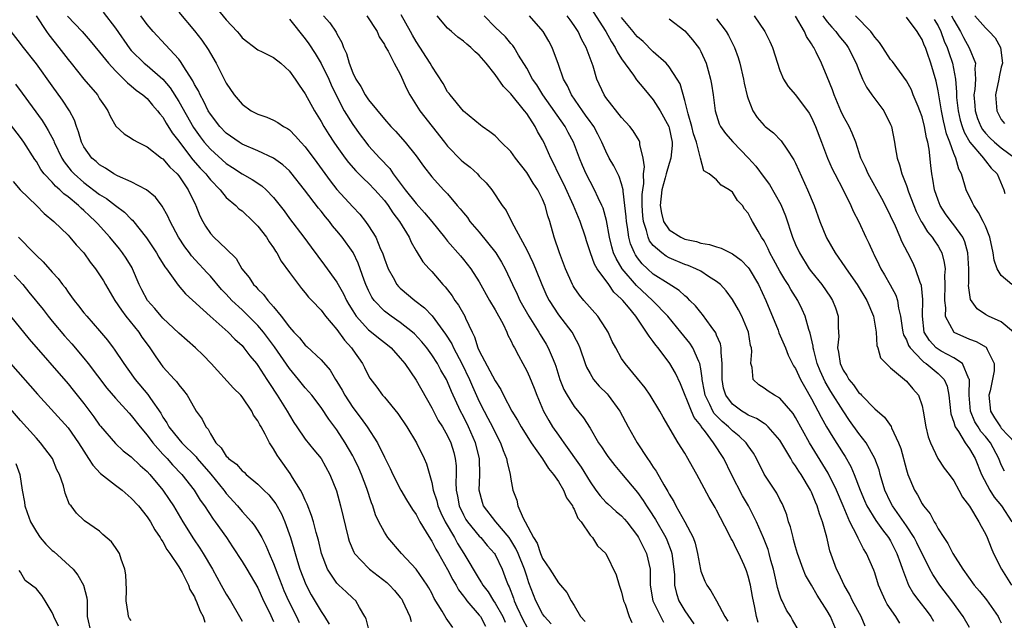
# Model space of a CAD drawing. Units: inches. Extents: x 2634000 to 2635680, y 1491000 to 1494000.
# Drawn here: x 2634139 to 2634263, y 1491087 to 1491163 of the extents above; entities that cross this region are included whole.
import ezdxf

# ---------------------------------------------------------------- set-up
doc = ezdxf.new("R2010")
doc.units = ezdxf.units.IN
doc.header["$MEASUREMENT"] = 0
doc.layers.add('LD26341491_2ft', color=220, linetype='Continuous')

msp = doc.modelspace()

# ---------------------------------------------------------------- linework, layer by layer
at = {"layer": 'LD26341491_2ft'}
for points, elevation in [([(2634149.45, 1491163.45), (2634151, 1491161.42), (2634152.82, 1491158.82), (2634153, 1491158.62), (2634154.63, 1491157), (2634155, 1491156.7), (2634156.97, 1491154.97), (2634157.9, 1491153.9), (2634159, 1491152.18), (2634160.87, 1491148.87), (2634161.7, 1491147.7), (2634162.22, 1491147), (2634163, 1491146.11), (2634165, 1491144.31), (2634165.81, 1491143.81), (2634167, 1491143.03), (2634168.3, 1491142.3), (2634169.5, 1491141.5), (2634170.05, 1491141), (2634171, 1491140), (2634172.31, 1491138.31), (2634173, 1491137.36), (2634174.82, 1491135), (2634175.73, 1491133.73), (2634176.58, 1491132.58), (2634177.45, 1491131.45), (2634179, 1491129.32), (2634179.84, 1491127.84), (2634180.22, 1491127), (2634180.5, 1491126.5), (2634181, 1491125.67), (2634181.43, 1491125), (2634183, 1491123.28), (2634183.36, 1491123), (2634184.26, 1491122.26), (2634185.39, 1491121.39), (2634185.85, 1491121), (2634187, 1491119.71), (2634187.57, 1491119), (2634189, 1491116.93), (2634191, 1491113.41), (2634191.2, 1491113), (2634191.82, 1491111.82), (2634192.35, 1491111), (2634193, 1491109.89), (2634193.42, 1491109), (2634193.77, 1491107.77), (2634193.97, 1491107), (2634194.06, 1491106.06), (2634194.07, 1491105), (2634194.03, 1491103.97), (2634194.08, 1491103), (2634194.25, 1491102.25), (2634194.46, 1491101), (2634195, 1491099.86), (2634195.3, 1491099.3), (2634195.5, 1491099), (2634197, 1491097.19), (2634197.19, 1491097), (2634198.01, 1491096.01), (2634198.91, 1491095), (2634199, 1491094.85), (2634199.89, 1491093), (2634200.39, 1491091.61), (2634200.64, 1491091), (2634200.77, 1491090.77), (2634201.33, 1491089.33), (2634201.43, 1491089), (2634201.76, 1491088.24), (2634202.56, 1491086.56), (2634203, 1491085.69)], 8400), ([(2634159, 1491163.44), (2634161, 1491161.08), (2634161.91, 1491159.91), (2634162.72, 1491158.72), (2634163, 1491158.23), (2634163.73, 1491157), (2634165, 1491154.48), (2634166.02, 1491153), (2634167, 1491151.81), (2634168.17, 1491151), (2634169, 1491150.57), (2634170.16, 1491150.16), (2634171, 1491149.8), (2634171.51, 1491149.51), (2634172.25, 1491149), (2634172.74, 1491148.74), (2634173, 1491148.56), (2634173.78, 1491147.78), (2634174.45, 1491147), (2634175, 1491146.41), (2634176.45, 1491144.45), (2634178.13, 1491142.13), (2634179, 1491141.03), (2634181, 1491138.83), (2634181.9, 1491137.9), (2634182.6, 1491137), (2634183, 1491136.44), (2634183.9, 1491135), (2634184.53, 1491133.47), (2634184.75, 1491133), (2634185, 1491132.24), (2634185.47, 1491131), (2634186.1, 1491129.9), (2634186.58, 1491129), (2634186.77, 1491128.77), (2634187, 1491128.54), (2634188.85, 1491127), (2634190.07, 1491126.07), (2634191.04, 1491125.04), (2634192.75, 1491122.75), (2634193.52, 1491121.52), (2634193.74, 1491121), (2634194.78, 1491119), (2634195.77, 1491117), (2634196.13, 1491116.13), (2634197, 1491114.21), (2634197.61, 1491113), (2634198.1, 1491112.1), (2634198.67, 1491111), (2634199, 1491110.28), (2634199.69, 1491109), (2634200.02, 1491108.02), (2634200.46, 1491107), (2634200.52, 1491106.52), (2634200.92, 1491105), (2634201, 1491104.37), (2634201.23, 1491103), (2634201.73, 1491101.73), (2634201.87, 1491101), (2634202.53, 1491099.47), (2634202.81, 1491099), (2634203.86, 1491097), (2634204.31, 1491096.31), (2634204.72, 1491095), (2634205, 1491094.36), (2634205.91, 1491093), (2634207, 1491091.26), (2634207.25, 1491091), (2634208.05, 1491090.05), (2634208.63, 1491089), (2634209, 1491088.41), (2634209.8, 1491087), (2634210.37, 1491086.37)], 8404), ([(2634163.88, 1491163.88), (2634165, 1491162.49), (2634166.38, 1491161), (2634166.67, 1491160.67), (2634167, 1491160.23), (2634169, 1491158.71), (2634169.55, 1491158.45), (2634171, 1491157.73), (2634171.89, 1491157), (2634173, 1491156.01), (2634173.71, 1491155), (2634174.21, 1491154.21), (2634175, 1491153.14), (2634176.15, 1491151), (2634177, 1491149.63), (2634177.35, 1491149), (2634177.99, 1491147.99), (2634178.63, 1491147), (2634179, 1491146.46), (2634180.04, 1491145), (2634180.45, 1491144.45), (2634181.38, 1491143.38), (2634181.79, 1491143), (2634182.39, 1491142.39), (2634183, 1491141.85), (2634183.8, 1491141), (2634185, 1491139.65), (2634185.49, 1491139), (2634186.08, 1491138.08), (2634186.93, 1491137), (2634188.12, 1491135), (2634188.38, 1491134.38), (2634189, 1491133.27), (2634189.86, 1491131.86), (2634190.65, 1491131), (2634191, 1491130.64), (2634192.41, 1491129), (2634192.7, 1491128.7), (2634193.56, 1491127.56), (2634193.92, 1491127), (2634194.38, 1491126.38), (2634195.16, 1491125), (2634195.26, 1491124.74), (2634196.08, 1491123), (2634196.41, 1491122.41), (2634196.83, 1491121), (2634197, 1491120.61), (2634199, 1491116.81), (2634199.71, 1491115.71), (2634200.06, 1491115), (2634201.12, 1491113), (2634201.85, 1491111.85), (2634202.3, 1491111), (2634203, 1491109.87), (2634203.57, 1491109), (2634205, 1491106.97), (2634205.74, 1491105.74), (2634206.38, 1491105), (2634207, 1491104.1), (2634207.67, 1491103), (2634208.04, 1491102.04), (2634208.8, 1491101), (2634208.83, 1491100.83), (2634209, 1491100.61), (2634209.46, 1491099.46), (2634209.88, 1491099), (2634211, 1491097.32), (2634211.31, 1491097), (2634211.94, 1491095.94), (2634213, 1491094.97), (2634214.3, 1491092.3), (2634214.68, 1491091), (2634215, 1491090.08), (2634215.24, 1491089), (2634215.44, 1491088.56), (2634215.97, 1491087), (2634216.27, 1491086.27)], 8406), ([(2634211, 1491164.09), (2634213, 1491161), (2634213.7, 1491159.7), (2634214.19, 1491159), (2634214.43, 1491158.43), (2634215, 1491157.57), (2634216.51, 1491155.49), (2634216.9, 1491154.9), (2634217.79, 1491153.79), (2634219, 1491152.39), (2634219.87, 1491151), (2634220.95, 1491149), (2634221, 1491148.83), (2634221.4, 1491147), (2634221.4, 1491146.6), (2634221.24, 1491145), (2634221, 1491144.3), (2634220.61, 1491143), (2634220.51, 1491142.51), (2634220.09, 1491141), (2634219.88, 1491139), (2634220.02, 1491138.02), (2634220.3, 1491137), (2634221, 1491135.94), (2634222.48, 1491135), (2634223, 1491134.76), (2634224.45, 1491134.45), (2634225, 1491134.26), (2634226.09, 1491134.09), (2634227, 1491133.76), (2634227.6, 1491133.6), (2634229, 1491132.91), (2634230.11, 1491132.11), (2634231, 1491131.18), (2634231.13, 1491131), (2634232.29, 1491129), (2634233.22, 1491127), (2634234.77, 1491123.23), (2634234.89, 1491122.89), (2634235.72, 1491121), (2634236.06, 1491120.06), (2634236.74, 1491118.74), (2634237, 1491118.37), (2634237.61, 1491117), (2634238.1, 1491116.1), (2634239, 1491114.55), (2634240.22, 1491112.22), (2634240.92, 1491111), (2634241.7, 1491109.7), (2634243, 1491107.62), (2634243.25, 1491107.25), (2634243.99, 1491105.99), (2634244.42, 1491105), (2634245.17, 1491103), (2634245.7, 1491101.7), (2634246.01, 1491101), (2634247.16, 1491099.16), (2634247.98, 1491097.98), (2634248.76, 1491097), (2634249, 1491096.59), (2634249.81, 1491095), (2634250.26, 1491093.74), (2634250.5, 1491093), (2634251, 1491091.67), (2634251.28, 1491091), (2634251.9, 1491089.9), (2634252.58, 1491089), (2634253.63, 1491087.63), (2634254.09, 1491087), (2634254.43, 1491086.43)], 8424), ([(2634140.96, 1491163), (2634142.29, 1491161), (2634142.59, 1491160.59), (2634143.86, 1491159), (2634145, 1491157.47), (2634145.38, 1491157), (2634147, 1491154.99), (2634148.71, 1491153), (2634149, 1491152.51), (2634149.6, 1491151.6), (2634150.03, 1491151), (2634150.32, 1491150.32), (2634151.06, 1491149.06), (2634152.09, 1491148.09), (2634153, 1491147.54), (2634153.3, 1491147.3), (2634153.84, 1491147), (2634155, 1491146.44), (2634156.84, 1491145), (2634157, 1491144.89), (2634157.86, 1491143.86), (2634158.8, 1491143), (2634159, 1491142.76), (2634160.21, 1491141), (2634161.11, 1491139.11), (2634161.17, 1491139), (2634161.68, 1491137.68), (2634162.04, 1491137), (2634162.39, 1491136.39), (2634163, 1491135.45), (2634163.44, 1491135), (2634165, 1491133.54), (2634166.28, 1491132.28), (2634166.99, 1491131), (2634167.9, 1491129.9), (2634168.47, 1491129), (2634168.74, 1491128.74), (2634169, 1491128.43), (2634169.73, 1491127.73), (2634170.27, 1491127), (2634171, 1491126.19), (2634171.96, 1491125), (2634173, 1491123.61), (2634173.54, 1491123), (2634174.27, 1491122.27), (2634175, 1491121.33), (2634175.18, 1491121.18), (2634177, 1491119.49), (2634178.16, 1491118.16), (2634178.83, 1491117), (2634179, 1491116.74), (2634179.66, 1491115.66), (2634179.99, 1491115), (2634181, 1491113.47), (2634182.06, 1491112.06), (2634182.81, 1491111), (2634184.12, 1491109), (2634185, 1491107.19), (2634185.75, 1491105.75), (2634186.08, 1491105), (2634187.1, 1491103), (2634187.79, 1491101.79), (2634188.54, 1491100.54), (2634189, 1491099.92), (2634189.49, 1491099), (2634190.3, 1491097.7), (2634190.82, 1491096.82), (2634191, 1491096.56), (2634191.52, 1491095.52), (2634191.84, 1491095), (2634193, 1491092.97), (2634193.66, 1491091.66), (2634194.06, 1491091), (2634194.38, 1491090.38), (2634195, 1491089.59), (2634195.24, 1491089.24), (2634195.44, 1491089), (2634197, 1491087.19), (2634197.14, 1491087), (2634197.79, 1491085.79)], 8396), ([(2634144.95, 1491162.95), (2634146.79, 1491161), (2634147.82, 1491159.82), (2634149, 1491158.41), (2634150.1, 1491157), (2634151, 1491156.02), (2634152.06, 1491155), (2634152.51, 1491154.51), (2634153, 1491154.15), (2634153.61, 1491153.61), (2634154.46, 1491153), (2634155, 1491152.52), (2634155.68, 1491151.68), (2634156.32, 1491151), (2634156.6, 1491150.6), (2634157, 1491150.17), (2634157.42, 1491149.42), (2634158.19, 1491148.19), (2634159, 1491147.15), (2634159.09, 1491147), (2634160.8, 1491144.8), (2634161.73, 1491143.73), (2634162.43, 1491143), (2634162.66, 1491142.66), (2634163, 1491142.25), (2634164.22, 1491141), (2634165, 1491140.02), (2634166.2, 1491139), (2634166.6, 1491138.6), (2634167, 1491138.31), (2634168.42, 1491137), (2634169, 1491136.4), (2634170.09, 1491135), (2634170.43, 1491134.43), (2634171, 1491133.63), (2634171.24, 1491133.24), (2634171.41, 1491133), (2634171.97, 1491131.97), (2634173, 1491130.54), (2634174.15, 1491129), (2634174.51, 1491128.51), (2634175, 1491127.95), (2634175.42, 1491127.42), (2634175.84, 1491127), (2634177, 1491125.78), (2634177.57, 1491125), (2634179, 1491123.32), (2634179.95, 1491121.95), (2634180.83, 1491121), (2634181, 1491120.74), (2634182.24, 1491119), (2634182.5, 1491118.5), (2634183, 1491117.44), (2634183.16, 1491117.16), (2634184.03, 1491116.03), (2634184.77, 1491115), (2634185, 1491114.75), (2634186.7, 1491112.7), (2634187.82, 1491111), (2634189.05, 1491109), (2634190.03, 1491107), (2634190.32, 1491106.32), (2634191, 1491103.96), (2634191.19, 1491103), (2634191.64, 1491101.64), (2634191.78, 1491101), (2634192.15, 1491100.15), (2634192.68, 1491099), (2634193.85, 1491097), (2634194.26, 1491096.26), (2634195.05, 1491095), (2634197, 1491091.72), (2634197.29, 1491091.29), (2634197.43, 1491091), (2634198.12, 1491090.12), (2634198.8, 1491089), (2634199, 1491088.72), (2634199.96, 1491087), (2634200.28, 1491086.28)], 8398), ([(2634206.08, 1491086.08), (2634205.25, 1491087), (2634205, 1491087.35), (2634204.15, 1491089), (2634203.28, 1491091.27), (2634203, 1491092.1), (2634202.72, 1491093), (2634201.92, 1491095), (2634201.63, 1491095.63), (2634201, 1491096.68), (2634200.78, 1491097), (2634199.09, 1491099), (2634197.54, 1491101), (2634197.42, 1491101.42), (2634197, 1491103), (2634197.07, 1491104.93), (2634197.01, 1491107), (2634196.53, 1491109), (2634195.65, 1491111), (2634195, 1491112.3), (2634194.63, 1491113), (2634193.49, 1491115.49), (2634193, 1491116.7), (2634192.85, 1491117), (2634192.16, 1491118.16), (2634191.71, 1491119), (2634191, 1491120.12), (2634190.35, 1491121), (2634189.74, 1491121.74), (2634188.79, 1491122.79), (2634188.55, 1491123), (2634187, 1491124.22), (2634185.85, 1491125), (2634185, 1491125.64), (2634183.69, 1491127), (2634183.41, 1491127.41), (2634183, 1491128.24), (2634182.65, 1491129), (2634182.44, 1491129.56), (2634181.69, 1491131.69), (2634181.04, 1491133.04), (2634179.66, 1491135), (2634179, 1491135.82), (2634178.45, 1491136.45), (2634178.05, 1491137), (2634177.56, 1491137.56), (2634177, 1491138.29), (2634176.67, 1491138.67), (2634174.92, 1491141), (2634173.19, 1491143.19), (2634173, 1491143.39), (2634172.16, 1491144.16), (2634170.99, 1491144.99), (2634169, 1491145.92), (2634167, 1491146.77), (2634166.64, 1491147), (2634165, 1491148.14), (2634164.18, 1491149), (2634163, 1491150.55), (2634162.73, 1491151), (2634162.18, 1491152.18), (2634161.69, 1491153), (2634161.49, 1491153.49), (2634161, 1491154.32), (2634160.78, 1491154.78), (2634159.93, 1491156.07), (2634159.23, 1491157.23), (2634159, 1491157.51), (2634157.33, 1491159.33), (2634155.76, 1491161), (2634155, 1491161.9), (2634154.2, 1491163)], 8402), ([(2634173, 1491162.57), (2634175, 1491160.09), (2634175.46, 1491159.46), (2634176.24, 1491158.24), (2634177, 1491156.97), (2634177.96, 1491155), (2634178.27, 1491154.27), (2634179, 1491152.79), (2634179.93, 1491151), (2634181, 1491149.26), (2634181.94, 1491147.94), (2634182.65, 1491147), (2634183, 1491146.57), (2634184.41, 1491145), (2634185.67, 1491143.67), (2634186.11, 1491143), (2634187.62, 1491141), (2634189, 1491139.24), (2634190.08, 1491138.08), (2634190.99, 1491137), (2634192.62, 1491135), (2634193, 1491134.51), (2634194.63, 1491132.63), (2634195, 1491132.19), (2634195.93, 1491131), (2634197, 1491129.33), (2634198.31, 1491127), (2634199, 1491125.81), (2634200, 1491124), (2634200.48, 1491123), (2634200.62, 1491122.62), (2634201, 1491121.91), (2634201.27, 1491121.27), (2634201.45, 1491121), (2634201.98, 1491120.02), (2634202.51, 1491119), (2634203, 1491118.1), (2634203.34, 1491117.34), (2634203.92, 1491115.92), (2634204.27, 1491115), (2634205.13, 1491113), (2634205.79, 1491111.79), (2634206.27, 1491111), (2634207, 1491109.95), (2634207.41, 1491109.41), (2634207.68, 1491109), (2634209.9, 1491105.9), (2634211, 1491104.06), (2634211.75, 1491103), (2634212.28, 1491102.28), (2634213, 1491101.49), (2634213.25, 1491101.25), (2634214.31, 1491100.31), (2634215, 1491099.74), (2634215.35, 1491099.35), (2634215.64, 1491099), (2634217, 1491097.22), (2634217.14, 1491097), (2634217.75, 1491095.75), (2634218.14, 1491095), (2634218.59, 1491093), (2634218.59, 1491091.41), (2634218.62, 1491091), (2634218.94, 1491089), (2634220.29, 1491086.29)], 8408), ([(2634177.3, 1491163), (2634178.11, 1491162.11), (2634178.91, 1491160.91), (2634179, 1491160.72), (2634179.63, 1491159.63), (2634179.85, 1491159), (2634180.22, 1491158.22), (2634180.54, 1491157), (2634181, 1491155.79), (2634181.39, 1491155), (2634182.04, 1491154.04), (2634182.59, 1491153), (2634183, 1491152.38), (2634185, 1491149.93), (2634185.82, 1491149), (2634186.41, 1491148.41), (2634187.64, 1491147), (2634189, 1491145.27), (2634189.96, 1491143.96), (2634191, 1491142.62), (2634192.47, 1491141), (2634193, 1491140.46), (2634194.22, 1491139), (2634194.6, 1491138.6), (2634195, 1491138.08), (2634195.49, 1491137.49), (2634195.82, 1491137), (2634197, 1491135.62), (2634199.08, 1491133), (2634199.82, 1491131.82), (2634200.28, 1491131), (2634201.2, 1491129), (2634201.78, 1491127.78), (2634202.13, 1491127), (2634203.28, 1491125), (2634204.54, 1491123), (2634204.7, 1491122.7), (2634205.46, 1491121.46), (2634205.72, 1491121), (2634206.2, 1491119.8), (2634206.55, 1491119), (2634206.67, 1491118.67), (2634207.19, 1491117), (2634207.71, 1491115.71), (2634208.1, 1491115), (2634209, 1491113.58), (2634210.16, 1491112.16), (2634211, 1491110.82), (2634212.08, 1491109), (2634212.46, 1491108.46), (2634213, 1491107.64), (2634213.27, 1491107.27), (2634214.13, 1491106.13), (2634215, 1491105.11), (2634217, 1491102.69), (2634217.71, 1491101.71), (2634218.14, 1491101), (2634218.49, 1491100.49), (2634219.27, 1491099.27), (2634220.58, 1491097), (2634220.72, 1491096.72), (2634221.27, 1491095.27), (2634221.34, 1491095), (2634221.67, 1491092.33), (2634221.7, 1491091), (2634221.93, 1491089.93), (2634222.23, 1491089), (2634223, 1491087.72), (2634224.11, 1491086.11)], 8410), ([(2634182.78, 1491163), (2634184.07, 1491161), (2634184.34, 1491160.34), (2634185, 1491159.36), (2634185.12, 1491159.12), (2634185.46, 1491158.54), (2634186.23, 1491157), (2634187, 1491155.61), (2634187.79, 1491153.79), (2634188.2, 1491153), (2634189.49, 1491151), (2634192.6, 1491147), (2634193, 1491146.52), (2634194.73, 1491144.73), (2634195, 1491144.48), (2634195.84, 1491143.84), (2634196.76, 1491143), (2634197, 1491142.73), (2634197.87, 1491141.87), (2634198.6, 1491141), (2634199.91, 1491139), (2634200.38, 1491138.38), (2634201.1, 1491136.9), (2634203, 1491133.38), (2634203.79, 1491131.79), (2634204.12, 1491131), (2634204.91, 1491129), (2634205.55, 1491127.55), (2634205.82, 1491127), (2634207, 1491125.17), (2634208.69, 1491123), (2634208.81, 1491122.81), (2634209, 1491122.42), (2634209.51, 1491121.51), (2634209.73, 1491121), (2634210.4, 1491119), (2634210.56, 1491118.56), (2634211, 1491117.75), (2634211.46, 1491117), (2634212.17, 1491116.17), (2634213.17, 1491115.17), (2634213.31, 1491115), (2634214.79, 1491113), (2634215.83, 1491111), (2634216.95, 1491109), (2634218.27, 1491107), (2634218.58, 1491106.58), (2634219, 1491105.91), (2634219.38, 1491105.38), (2634220.32, 1491103.68), (2634220.84, 1491102.84), (2634221, 1491102.51), (2634221.58, 1491101.58), (2634221.85, 1491101), (2634223.01, 1491099), (2634224.04, 1491097), (2634224.28, 1491096.28), (2634224.59, 1491095), (2634224.95, 1491092.95), (2634225, 1491092.76), (2634225.5, 1491091.5), (2634225.77, 1491091), (2634226.27, 1491090.27), (2634227.01, 1491089.01), (2634228.06, 1491087), (2634228.41, 1491086.41)], 8412), ([(2634232.27, 1491086.27), (2634232.06, 1491087), (2634231.85, 1491088.15), (2634231.55, 1491089.55), (2634231.28, 1491091), (2634231, 1491092.14), (2634230.79, 1491092.79), (2634230.48, 1491093.52), (2634229.82, 1491095), (2634229.53, 1491095.53), (2634229, 1491096.65), (2634228.86, 1491096.86), (2634228.61, 1491097.39), (2634227.48, 1491099.48), (2634227, 1491100.48), (2634226.82, 1491100.82), (2634226.05, 1491102.05), (2634224.51, 1491105), (2634223.96, 1491105.96), (2634223.39, 1491107), (2634223, 1491107.67), (2634222.15, 1491109), (2634220.24, 1491112.24), (2634219.83, 1491113), (2634218.61, 1491115), (2634217.96, 1491115.96), (2634217, 1491117.14), (2634215.45, 1491119), (2634215, 1491119.67), (2634214.25, 1491121), (2634213.82, 1491121.82), (2634213.29, 1491123), (2634213, 1491123.46), (2634211.97, 1491125), (2634210.21, 1491127), (2634209.66, 1491127.66), (2634209, 1491128.63), (2634208.86, 1491128.86), (2634208.79, 1491129), (2634207.92, 1491131), (2634207.16, 1491133), (2634206.49, 1491135), (2634205.93, 1491137), (2634205.68, 1491137.68), (2634205.35, 1491139), (2634205, 1491139.81), (2634204.39, 1491141), (2634203.82, 1491141.82), (2634203, 1491143.18), (2634201.57, 1491145), (2634201, 1491145.82), (2634199.75, 1491147), (2634199, 1491147.8), (2634198.34, 1491148.34), (2634197.35, 1491149), (2634197.15, 1491149.15), (2634195, 1491150.93), (2634193.31, 1491153), (2634193.18, 1491153.18), (2634193, 1491153.4), (2634192.44, 1491154.44), (2634191, 1491156.61), (2634190.79, 1491157), (2634189, 1491159.76), (2634188.54, 1491160.54), (2634188.31, 1491161), (2634187.12, 1491163.12)], 8414), ([(2634237.55, 1491085), (2634236.61, 1491086.61), (2634236.4, 1491087), (2634235.83, 1491087.83), (2634235.29, 1491089), (2634235.19, 1491089.19), (2634235, 1491089.71), (2634234.69, 1491090.69), (2634234.53, 1491091.47), (2634234.18, 1491093), (2634233.88, 1491094.12), (2634233.66, 1491095), (2634233.51, 1491095.51), (2634232.95, 1491096.95), (2634232.04, 1491099), (2634231.05, 1491101), (2634230.3, 1491102.3), (2634228.91, 1491105), (2634227.91, 1491107), (2634226.63, 1491109), (2634225.62, 1491110.38), (2634225.07, 1491111.07), (2634225, 1491111.18), (2634224.18, 1491112.18), (2634223.82, 1491113), (2634222.44, 1491116.44), (2634221.8, 1491117.8), (2634221.11, 1491119), (2634219.6, 1491121), (2634219.32, 1491121.32), (2634219, 1491121.81), (2634218.46, 1491122.46), (2634218.16, 1491123), (2634216.78, 1491125), (2634215.86, 1491126.14), (2634215.15, 1491127), (2634215, 1491127.16), (2634214.03, 1491128.03), (2634213.36, 1491129), (2634211.9, 1491131), (2634211.57, 1491131.57), (2634211.05, 1491133), (2634210.55, 1491134.55), (2634210.42, 1491135), (2634209.76, 1491137), (2634208.92, 1491139), (2634207.69, 1491141.69), (2634207.02, 1491143), (2634206.37, 1491144.37), (2634206.03, 1491145), (2634205.15, 1491147), (2634205, 1491147.3), (2634204.38, 1491148.38), (2634204.07, 1491149), (2634203, 1491150.64), (2634202.73, 1491151), (2634201, 1491153.14), (2634200.05, 1491154.05), (2634199, 1491155.59), (2634197.89, 1491157), (2634197, 1491158.02), (2634196.46, 1491158.46), (2634195.95, 1491159), (2634195.42, 1491159.42), (2634195, 1491159.81), (2634194.29, 1491160.29), (2634193.47, 1491161), (2634193, 1491161.45), (2634191.67, 1491163)], 8416), ([(2634242.23, 1491085), (2634241.42, 1491087), (2634241, 1491087.75), (2634239.73, 1491089.73), (2634238.99, 1491090.99), (2634238.26, 1491092.26), (2634237.95, 1491093), (2634237.25, 1491095), (2634237, 1491095.82), (2634236.75, 1491096.75), (2634236.67, 1491097), (2634236.35, 1491098.35), (2634236.11, 1491099), (2634235.87, 1491099.87), (2634235.42, 1491101), (2634235.29, 1491101.29), (2634235, 1491101.83), (2634234.62, 1491102.62), (2634233.02, 1491105.02), (2634232.06, 1491107), (2634231.66, 1491107.66), (2634231, 1491108.6), (2634230.74, 1491109), (2634229.84, 1491109.84), (2634229, 1491110.51), (2634228.52, 1491111), (2634227.7, 1491111.7), (2634226.71, 1491112.71), (2634226.54, 1491113), (2634226.16, 1491113.84), (2634225.56, 1491115), (2634225.48, 1491115.48), (2634225.18, 1491117), (2634225.18, 1491117.18), (2634225, 1491118.34), (2634224.87, 1491119), (2634224.74, 1491119.26), (2634223.99, 1491121), (2634223.61, 1491121.61), (2634222.5, 1491123), (2634220.82, 1491125), (2634218.92, 1491127), (2634216.88, 1491128.88), (2634215.07, 1491131), (2634214.29, 1491132.29), (2634213.99, 1491133), (2634213.77, 1491133.77), (2634213.47, 1491135), (2634213.1, 1491137.1), (2634212.66, 1491138.66), (2634212.51, 1491139), (2634212.03, 1491139.97), (2634211.57, 1491141), (2634211, 1491142.03), (2634210.52, 1491143), (2634210.06, 1491144.06), (2634209.68, 1491145), (2634208.93, 1491147), (2634208.25, 1491148.25), (2634207.87, 1491149), (2634205.05, 1491153), (2634204.27, 1491154.27), (2634203.74, 1491155), (2634203, 1491156.36), (2634201.97, 1491158.03), (2634201.41, 1491159), (2634201.25, 1491159.25), (2634201, 1491159.51), (2634200.32, 1491160.32), (2634199, 1491161.58), (2634197.61, 1491163)], 8418), ([(2634245.79, 1491085.79), (2634245.28, 1491087), (2634244.21, 1491089), (2634243.83, 1491089.83), (2634243.12, 1491091), (2634242.45, 1491092.45), (2634242.17, 1491093), (2634241.33, 1491095.33), (2634240.94, 1491097.06), (2634240.4, 1491099), (2634240, 1491100), (2634239.73, 1491101), (2634239.5, 1491101.5), (2634239, 1491102.76), (2634238.89, 1491103), (2634237.68, 1491105), (2634237.4, 1491105.4), (2634237, 1491106.08), (2634236.6, 1491106.6), (2634236.38, 1491107), (2634235.52, 1491108.48), (2634235, 1491109.32), (2634233.53, 1491111), (2634233.27, 1491111.27), (2634233, 1491111.42), (2634232.07, 1491112.07), (2634231, 1491112.49), (2634230.7, 1491112.7), (2634230.18, 1491113), (2634229, 1491113.87), (2634228.16, 1491115), (2634227.9, 1491115.9), (2634227.69, 1491117), (2634227.69, 1491118.31), (2634227.73, 1491119), (2634227.57, 1491120.43), (2634227.6, 1491121), (2634227.51, 1491121.51), (2634227, 1491122.62), (2634226.9, 1491122.9), (2634226.31, 1491123.69), (2634225.22, 1491125.22), (2634225, 1491125.46), (2634224.32, 1491126.32), (2634223.64, 1491127), (2634223.33, 1491127.33), (2634223, 1491127.57), (2634222.26, 1491128.26), (2634220.87, 1491129.13), (2634219, 1491130.34), (2634218.26, 1491131), (2634217.61, 1491131.61), (2634217, 1491132.4), (2634216.75, 1491132.75), (2634216.62, 1491133), (2634216.14, 1491134.14), (2634215.92, 1491135), (2634215.74, 1491136.26), (2634215.6, 1491137), (2634215.56, 1491137.56), (2634215.41, 1491139), (2634215.18, 1491140.82), (2634215.18, 1491141), (2634215, 1491141.73), (2634214.68, 1491142.68), (2634214.51, 1491143), (2634214.02, 1491144.02), (2634213.44, 1491145), (2634213, 1491145.87), (2634212.51, 1491147), (2634212.01, 1491148.01), (2634211.47, 1491149), (2634211.28, 1491149.28), (2634211, 1491149.64), (2634210.45, 1491150.45), (2634210.05, 1491151), (2634208.67, 1491153), (2634208.16, 1491154.16), (2634207.66, 1491155), (2634207, 1491156.86), (2634206.21, 1491159), (2634205.78, 1491159.78), (2634205.08, 1491161), (2634203.34, 1491163)], 8420), ([(2634250.16, 1491086.16), (2634249.66, 1491087), (2634248.58, 1491088.58), (2634248.36, 1491089), (2634247.92, 1491089.92), (2634247.48, 1491091), (2634247, 1491092.54), (2634246.88, 1491092.88), (2634245.97, 1491095), (2634245.57, 1491095.57), (2634244.91, 1491096.91), (2634244.8, 1491097.2), (2634243.86, 1491099), (2634243.01, 1491101), (2634242.18, 1491103), (2634241.13, 1491105.13), (2634238.75, 1491109), (2634237, 1491112.17), (2634236.68, 1491112.68), (2634235, 1491114.62), (2634234.32, 1491115), (2634233.52, 1491115.52), (2634233, 1491115.91), (2634232.33, 1491116.33), (2634231.65, 1491117), (2634231.5, 1491118.5), (2634231.32, 1491119), (2634231.46, 1491120.54), (2634231.4, 1491121), (2634231.3, 1491121.3), (2634231.05, 1491123), (2634230.19, 1491125), (2634229.79, 1491125.79), (2634229, 1491127.12), (2634228.21, 1491128.21), (2634227.48, 1491129), (2634227, 1491129.4), (2634225.97, 1491130.03), (2634225, 1491130.68), (2634224.4, 1491131), (2634223.42, 1491131.42), (2634223, 1491131.55), (2634221, 1491132.39), (2634220.61, 1491132.61), (2634220.08, 1491133), (2634219, 1491133.94), (2634218.54, 1491134.54), (2634218.35, 1491135), (2634218.15, 1491135.85), (2634217.76, 1491137), (2634217.68, 1491137.68), (2634217.6, 1491139), (2634217.61, 1491140.39), (2634217.67, 1491141), (2634217.8, 1491141.8), (2634217.77, 1491143), (2634217.91, 1491143.91), (2634217.74, 1491145), (2634217.3, 1491146.7), (2634217.29, 1491147), (2634217.21, 1491147.21), (2634216.45, 1491148.45), (2634216.03, 1491149), (2634215, 1491150.12), (2634213, 1491152.67), (2634212.78, 1491153), (2634211.88, 1491155), (2634211.38, 1491156.62), (2634210.64, 1491158.64), (2634210.53, 1491159), (2634209.98, 1491159.98), (2634209.5, 1491161), (2634209, 1491161.78), (2634208.48, 1491162.48), (2634208.13, 1491163)], 8422), ([(2634259, 1491085.62), (2634258.2, 1491087), (2634256.75, 1491089), (2634255.22, 1491091), (2634254.33, 1491092.33), (2634253.97, 1491093), (2634252.33, 1491096.33), (2634251.98, 1491097), (2634251, 1491098.49), (2634249.25, 1491101), (2634249, 1491101.49), (2634248.29, 1491103), (2634247.69, 1491105), (2634247.55, 1491105.55), (2634247.02, 1491107.02), (2634245.91, 1491109), (2634245, 1491110.16), (2634243.82, 1491111.82), (2634243, 1491113.02), (2634241.47, 1491115.47), (2634240.72, 1491116.72), (2634240.1, 1491118.1), (2634239.74, 1491119), (2634239.29, 1491120.71), (2634239.23, 1491121), (2634239.22, 1491121.22), (2634238.85, 1491122.85), (2634238.67, 1491123.33), (2634238.19, 1491125), (2634237.83, 1491125.83), (2634237.26, 1491127), (2634236.39, 1491128.39), (2634236.07, 1491129), (2634235.64, 1491129.64), (2634235, 1491130.71), (2634234.19, 1491132.19), (2634233.73, 1491133), (2634233.52, 1491133.52), (2634233, 1491134.54), (2634232.69, 1491135), (2634232.26, 1491135.74), (2634231.56, 1491137), (2634231.35, 1491137.35), (2634231, 1491138.04), (2634230.55, 1491138.55), (2634230.28, 1491139), (2634229.65, 1491139.65), (2634229, 1491140.71), (2634228.61, 1491141), (2634227.57, 1491141.57), (2634227, 1491142.27), (2634226.06, 1491143), (2634225.39, 1491143.39), (2634224.99, 1491145.01), (2634224.46, 1491147), (2634224.1, 1491148.09), (2634223.88, 1491149), (2634223.42, 1491150.58), (2634223, 1491152.28), (2634222.38, 1491154.38), (2634222.03, 1491155), (2634221, 1491156.54), (2634220.61, 1491157), (2634219, 1491158.45), (2634217.73, 1491159.73), (2634217, 1491160.33), (2634216.69, 1491160.69), (2634216.47, 1491161), (2634215, 1491162.78)], 8426), ([(2634221, 1491162.62), (2634223, 1491161.09), (2634223.98, 1491159.98), (2634224.83, 1491158.83), (2634225, 1491158.49), (2634225.68, 1491157), (2634225.92, 1491156.08), (2634226.25, 1491155), (2634226.37, 1491154.37), (2634226.58, 1491153), (2634226.84, 1491151), (2634227, 1491150.42), (2634227.35, 1491149.35), (2634227.51, 1491149), (2634228.12, 1491148.12), (2634229.06, 1491147.06), (2634231.06, 1491145), (2634231.97, 1491143.97), (2634233, 1491142.56), (2634233.68, 1491141.68), (2634235.12, 1491139.12), (2634235.71, 1491137.71), (2634236.61, 1491135), (2634237, 1491134.06), (2634237.48, 1491133), (2634238.72, 1491131), (2634239, 1491130.61), (2634240.3, 1491129), (2634241.41, 1491127.41), (2634241.67, 1491127), (2634242.04, 1491126.04), (2634242.39, 1491125), (2634242.38, 1491123.62), (2634242.43, 1491123), (2634242.45, 1491122.45), (2634242.29, 1491121), (2634242.44, 1491120.44), (2634242.61, 1491119), (2634243, 1491118.18), (2634243.49, 1491117.49), (2634243.73, 1491117), (2634244.31, 1491116.32), (2634245, 1491115.32), (2634245.18, 1491115.18), (2634245.33, 1491115), (2634247, 1491113.28), (2634248.23, 1491112.23), (2634249.06, 1491111.06), (2634249.13, 1491110.87), (2634250.01, 1491109), (2634250.28, 1491108.28), (2634251, 1491105.55), (2634251.17, 1491105), (2634252.02, 1491103), (2634252.39, 1491102.39), (2634253, 1491101.26), (2634253.17, 1491101), (2634253.99, 1491099.99), (2634254.5, 1491099), (2634254.71, 1491098.71), (2634255, 1491098.12), (2634255.73, 1491097), (2634256.24, 1491096.24), (2634256.88, 1491095), (2634258.16, 1491093), (2634259.58, 1491091), (2634260.23, 1491090.23), (2634261.12, 1491089.12), (2634262.6, 1491087), (2634262.74, 1491086.74), (2634263, 1491086.21)], 8428), ([(2634227, 1491162.61), (2634228.22, 1491161), (2634228.51, 1491160.51), (2634229.28, 1491159), (2634229.73, 1491157.73), (2634229.94, 1491157), (2634230.4, 1491155), (2634230.49, 1491154.49), (2634230.87, 1491152.87), (2634231, 1491152.51), (2634231.6, 1491151), (2634232.14, 1491150.14), (2634233, 1491149.13), (2634233.14, 1491149), (2634234.19, 1491148.19), (2634235.19, 1491147.19), (2634235.87, 1491146.13), (2634236.78, 1491144.78), (2634237, 1491144.34), (2634238.52, 1491141), (2634239.34, 1491139), (2634240.07, 1491137), (2634240.92, 1491134.92), (2634241.98, 1491133), (2634243.23, 1491131.23), (2634243.37, 1491131), (2634244.8, 1491129), (2634246.02, 1491127), (2634246.84, 1491125), (2634247.17, 1491123), (2634247.28, 1491121.28), (2634247.41, 1491121), (2634247.72, 1491119.72), (2634248.43, 1491119), (2634249, 1491118.47), (2634251, 1491116.77), (2634251.8, 1491115.8), (2634252.54, 1491115), (2634253, 1491113.68), (2634253.14, 1491113), (2634253.46, 1491111), (2634253.76, 1491109.76), (2634254.05, 1491109), (2634254.99, 1491106.99), (2634255.78, 1491105.78), (2634256.41, 1491105), (2634257, 1491104.18), (2634257.65, 1491103), (2634258.11, 1491102.11), (2634259, 1491100.97), (2634260.17, 1491099), (2634260.45, 1491098.45), (2634261, 1491097.49), (2634261.22, 1491097), (2634261.71, 1491095.71), (2634262.03, 1491095), (2634263.04, 1491093), (2634264.28, 1491091)], 8430), ([(2634231.76, 1491163), (2634233.12, 1491161), (2634233.75, 1491159.75), (2634234.08, 1491159), (2634235, 1491156.08), (2634235.46, 1491155), (2634236.07, 1491154.07), (2634237, 1491153.02), (2634238.69, 1491150.69), (2634239, 1491150.14), (2634239.51, 1491149), (2634240.29, 1491147), (2634241.04, 1491145), (2634241.63, 1491143.63), (2634241.94, 1491143), (2634242.99, 1491141), (2634243.98, 1491139), (2634244.28, 1491138.28), (2634245, 1491136.92), (2634245.88, 1491135), (2634246.25, 1491134.25), (2634246.79, 1491133), (2634246.87, 1491132.87), (2634247.54, 1491131.54), (2634247.79, 1491131), (2634248.25, 1491130.25), (2634248.96, 1491128.96), (2634249.66, 1491127.66), (2634249.87, 1491127), (2634249.99, 1491126.01), (2634250.24, 1491125), (2634250.46, 1491123.54), (2634250.55, 1491123), (2634250.64, 1491122.64), (2634251, 1491122), (2634251.29, 1491121.29), (2634251.46, 1491121), (2634253, 1491119.38), (2634253.2, 1491119.2), (2634253.51, 1491119), (2634255, 1491117.76), (2634255.76, 1491117), (2634256.14, 1491116.14), (2634256.38, 1491115), (2634256.64, 1491112.64), (2634257, 1491111.59), (2634257.12, 1491111.12), (2634257.17, 1491111), (2634257.59, 1491110.41), (2634258.45, 1491109), (2634259, 1491108.24), (2634259.71, 1491107), (2634260.5, 1491105), (2634261.57, 1491103), (2634262.12, 1491102.12), (2634263.04, 1491101), (2634264.32, 1491099)], 8432), ([(2634263.4, 1491105.4), (2634263, 1491106.2), (2634262.68, 1491107), (2634261.62, 1491109), (2634261, 1491109.77), (2634260.43, 1491110.43), (2634260.06, 1491111), (2634259.66, 1491111.66), (2634259.1, 1491113), (2634258.93, 1491115), (2634258.97, 1491117), (2634258.91, 1491117.09), (2634258.1, 1491119), (2634257, 1491119.73), (2634255.41, 1491120.59), (2634254.9, 1491120.9), (2634254.78, 1491121), (2634253.93, 1491121.93), (2634253.25, 1491123), (2634253.02, 1491125), (2634253.1, 1491127.1), (2634252.9, 1491128.9), (2634252.75, 1491129.25), (2634252.17, 1491131), (2634251.8, 1491131.8), (2634251.19, 1491133), (2634250.44, 1491134.44), (2634250.22, 1491135), (2634249.62, 1491136.38), (2634249, 1491137.71), (2634248.36, 1491139), (2634247.89, 1491139.89), (2634246.16, 1491143), (2634245.83, 1491143.83), (2634245.26, 1491145), (2634244.59, 1491147), (2634244.16, 1491148.16), (2634243.75, 1491149), (2634243, 1491150.33), (2634242.7, 1491151), (2634241.86, 1491153), (2634241.64, 1491153.64), (2634241, 1491155.3), (2634240.29, 1491157), (2634239.6, 1491158.4), (2634239.29, 1491159), (2634239.16, 1491159.16), (2634239, 1491159.46), (2634238.37, 1491160.37), (2634238.1, 1491161), (2634237, 1491162.97)], 8434), ([(2634240.43, 1491163), (2634241, 1491162.22), (2634241.56, 1491161.56), (2634242.08, 1491161), (2634242.47, 1491160.47), (2634243.37, 1491159.37), (2634243.65, 1491159), (2634244.67, 1491157), (2634245, 1491156.12), (2634245.47, 1491155), (2634245.96, 1491153.96), (2634246.62, 1491153), (2634247, 1491152.48), (2634248.14, 1491151), (2634249, 1491149.27), (2634249.11, 1491149), (2634249.49, 1491147), (2634249.57, 1491146.43), (2634249.83, 1491145), (2634250.15, 1491144.15), (2634250.42, 1491143), (2634251, 1491141.52), (2634251.27, 1491140.73), (2634251.94, 1491139), (2634252.25, 1491138.25), (2634252.88, 1491137), (2634253, 1491136.8), (2634253.68, 1491135.68), (2634254.26, 1491135), (2634254.54, 1491134.54), (2634255, 1491133.87), (2634255.33, 1491133.33), (2634255.49, 1491133), (2634255.8, 1491131.8), (2634255.89, 1491131), (2634255.83, 1491130.17), (2634255.88, 1491129), (2634255.82, 1491127), (2634255.95, 1491126.05), (2634255.91, 1491125), (2634257, 1491123), (2634259, 1491122.09), (2634259.81, 1491121.81), (2634261.07, 1491121.07), (2634261.14, 1491121), (2634261.2, 1491120.8), (2634262.12, 1491119), (2634262.09, 1491118.09), (2634261.58, 1491115.57), (2634261.43, 1491115), (2634261.64, 1491113), (2634262.15, 1491112.15), (2634262.89, 1491111), (2634263, 1491110.86), (2634264.76, 1491109)], 8436), ([(2634264.53, 1491123), (2634263, 1491124.29), (2634261.4, 1491125), (2634261, 1491125.23), (2634259.95, 1491125.95), (2634259.13, 1491127.13), (2634258.87, 1491128.87), (2634258.88, 1491129.12), (2634258.89, 1491131), (2634258.78, 1491133), (2634258.4, 1491134.4), (2634258.12, 1491135), (2634257, 1491136.57), (2634256.65, 1491137), (2634255.96, 1491137.96), (2634255.26, 1491139), (2634255, 1491139.67), (2634254.55, 1491141), (2634254.35, 1491142.35), (2634254.2, 1491143), (2634254.08, 1491144.08), (2634253.88, 1491146.12), (2634253.71, 1491147), (2634253.55, 1491147.55), (2634253.31, 1491149), (2634253, 1491150.2), (2634252.72, 1491151), (2634252.49, 1491151.51), (2634251.87, 1491153), (2634251.63, 1491153.63), (2634251, 1491154.78), (2634249.23, 1491157.23), (2634249, 1491157.49), (2634248.03, 1491159), (2634247.62, 1491159.62), (2634247, 1491160.3), (2634246.73, 1491160.73), (2634246.5, 1491161), (2634244.56, 1491163)], 8438), ([(2634264.32, 1491129), (2634263, 1491130.13), (2634262.5, 1491131), (2634262.1, 1491132.1), (2634261.98, 1491133), (2634261.55, 1491135), (2634261, 1491136.39), (2634260.73, 1491137), (2634260.14, 1491138.14), (2634259.51, 1491139), (2634259.35, 1491139.35), (2634258.55, 1491141), (2634258.41, 1491141.59), (2634257.97, 1491143), (2634257.62, 1491143.62), (2634257.26, 1491145), (2634257, 1491145.57), (2634256.5, 1491147), (2634256.08, 1491148.08), (2634255.88, 1491149), (2634255.71, 1491149.71), (2634255.43, 1491151), (2634255, 1491153.53), (2634254.75, 1491154.75), (2634254.11, 1491157), (2634253.64, 1491158.36), (2634253.4, 1491159), (2634253.27, 1491159.27), (2634253, 1491160.01), (2634252.6, 1491160.6), (2634252.36, 1491161), (2634251, 1491162.84)], 8440), ([(2634254.53, 1491162.53), (2634255, 1491161.72), (2634255.35, 1491161), (2634255.79, 1491159.79), (2634256.15, 1491159), (2634256.35, 1491158.35), (2634256.84, 1491157), (2634257.21, 1491155), (2634257.35, 1491153.35), (2634257.33, 1491153), (2634257.35, 1491152.65), (2634257.54, 1491151), (2634257.82, 1491149.82), (2634258.05, 1491149), (2634258.29, 1491148.29), (2634259.02, 1491147.02), (2634260.77, 1491145), (2634260.85, 1491144.85), (2634261, 1491144.67), (2634261.72, 1491143.72), (2634262.47, 1491143), (2634263.34, 1491141), (2634263.47, 1491140.53)], 8442), ([(2634256.72, 1491163), (2634257, 1491162.43), (2634257.85, 1491161), (2634258.24, 1491160.24), (2634258.96, 1491158.96), (2634259.73, 1491157), (2634259.65, 1491156.35), (2634259.73, 1491155), (2634259.66, 1491153.66), (2634259.55, 1491153), (2634259.65, 1491151.65), (2634259.69, 1491151), (2634260.01, 1491150.01), (2634260.4, 1491149), (2634260.62, 1491148.62), (2634261, 1491148.16), (2634261.56, 1491147.56), (2634262.14, 1491147), (2634263, 1491146.28), (2634264.77, 1491145)], 8444), ([(2634259.66, 1491163), (2634261, 1491161.46), (2634261.49, 1491161), (2634262.21, 1491160.21), (2634262.92, 1491159), (2634263.15, 1491157), (2634263, 1491156.49), (2634262.72, 1491155.28), (2634262.68, 1491155), (2634262.29, 1491153), (2634262.43, 1491151), (2634263, 1491149.87), (2634263.39, 1491149.39)], 8446), ([(2634193.64, 1491085.64), (2634192.8, 1491086.8), (2634192.3, 1491087.7), (2634191.31, 1491089.31), (2634191, 1491089.96), (2634190.64, 1491090.64), (2634190.41, 1491091), (2634189, 1491093), (2634187.15, 1491095), (2634185.45, 1491097), (2634185, 1491097.67), (2634184.31, 1491099), (2634183.89, 1491099.89), (2634183.55, 1491101), (2634183.38, 1491101.38), (2634182.8, 1491103.2), (2634182.12, 1491105), (2634181.77, 1491105.77), (2634181.2, 1491107), (2634181, 1491107.36), (2634180.04, 1491109), (2634179, 1491110.62), (2634177.99, 1491111.99), (2634177, 1491113.46), (2634175.81, 1491115), (2634175.45, 1491115.45), (2634175, 1491115.94), (2634174.16, 1491117), (2634173, 1491118.39), (2634171.11, 1491121.11), (2634169.7, 1491123), (2634169, 1491123.82), (2634167.42, 1491125.42), (2634167, 1491125.8), (2634165.73, 1491127), (2634165, 1491127.8), (2634164.4, 1491128.4), (2634163, 1491130.06), (2634162.54, 1491130.54), (2634162.15, 1491131), (2634161.6, 1491131.6), (2634160.63, 1491132.63), (2634160.37, 1491133), (2634159.78, 1491133.78), (2634158.99, 1491135), (2634157.9, 1491137), (2634157.64, 1491137.64), (2634156.92, 1491138.92), (2634156.08, 1491140.08), (2634154.93, 1491141), (2634153, 1491142), (2634151.24, 1491142.76), (2634150.79, 1491143), (2634149.73, 1491143.73), (2634149, 1491144.15), (2634148.55, 1491144.55), (2634148.02, 1491145), (2634147, 1491146.42), (2634146.7, 1491147), (2634146.33, 1491148.33), (2634146.06, 1491149), (2634145.81, 1491149.81), (2634145.19, 1491151), (2634144.32, 1491152.32), (2634143, 1491154.13), (2634141, 1491156.91), (2634139.2, 1491159.2), (2634139, 1491159.49), (2634137.8, 1491161)], 8394), ([(2634138.35, 1491154.35), (2634139.22, 1491153.22), (2634141.74, 1491149.74), (2634142.18, 1491149), (2634142.51, 1491148.51), (2634143.2, 1491147.2), (2634143.27, 1491147), (2634144.23, 1491145), (2634144.52, 1491144.52), (2634145.41, 1491143.41), (2634145.78, 1491143), (2634147, 1491141.92), (2634149, 1491140.39), (2634149.87, 1491139.87), (2634151, 1491139), (2634152.15, 1491138.15), (2634153, 1491137.27), (2634153.15, 1491137.15), (2634154.93, 1491134.93), (2634156.21, 1491133), (2634156.49, 1491132.49), (2634157.24, 1491131.24), (2634157.44, 1491131), (2634158.93, 1491128.93), (2634159.85, 1491127.84), (2634162.98, 1491125), (2634165.27, 1491123), (2634166.1, 1491122.1), (2634167, 1491121.29), (2634167.25, 1491121), (2634167.97, 1491119.97), (2634168.82, 1491119), (2634169, 1491118.77), (2634170.14, 1491117), (2634170.47, 1491116.47), (2634171.45, 1491115), (2634172.7, 1491113), (2634173, 1491112.48), (2634173.57, 1491111.57), (2634173.95, 1491111), (2634175, 1491109.45), (2634176.08, 1491108.08), (2634176.99, 1491106.99), (2634178.09, 1491105), (2634178.93, 1491102.93), (2634179.47, 1491101), (2634180.43, 1491097), (2634180.56, 1491096.56), (2634181.15, 1491095.15), (2634181.24, 1491095), (2634183, 1491093.13), (2634183.14, 1491093), (2634185.32, 1491091.32), (2634185.65, 1491091), (2634186.29, 1491090.29), (2634187, 1491089.44), (2634187.19, 1491089.19), (2634187.31, 1491089), (2634188.22, 1491087), (2634188.39, 1491086.39)], 8392), ([(2634183, 1491085.56), (2634182.71, 1491086.71), (2634182.55, 1491087), (2634181.85, 1491088.15), (2634181.38, 1491089), (2634181, 1491089.33), (2634180.15, 1491090.15), (2634179.25, 1491091), (2634179.11, 1491091.11), (2634179, 1491091.24), (2634177.83, 1491093), (2634177.06, 1491095), (2634176.66, 1491096.66), (2634176.37, 1491097.63), (2634176.02, 1491099), (2634175.79, 1491099.79), (2634175.24, 1491101.24), (2634175, 1491101.72), (2634174.62, 1491102.62), (2634174.4, 1491103), (2634173.39, 1491104.61), (2634173.1, 1491105.1), (2634171.74, 1491107), (2634171.44, 1491107.44), (2634171, 1491108.21), (2634170.46, 1491109), (2634169.92, 1491110.08), (2634169.41, 1491111), (2634169.26, 1491111.26), (2634169, 1491111.78), (2634168.47, 1491112.47), (2634168.24, 1491113), (2634167, 1491114.82), (2634166.85, 1491115), (2634165.92, 1491115.92), (2634163.08, 1491119), (2634162.07, 1491120.07), (2634161.14, 1491121), (2634159, 1491122.86), (2634157, 1491124.74), (2634156.76, 1491125), (2634155.96, 1491125.96), (2634155.04, 1491127), (2634154.34, 1491128.34), (2634154.01, 1491129), (2634153.16, 1491131), (2634153.1, 1491131.1), (2634152.34, 1491132.34), (2634151.9, 1491133), (2634151.51, 1491133.51), (2634150.28, 1491135), (2634148.72, 1491136.72), (2634148.49, 1491137), (2634147.71, 1491137.71), (2634147, 1491138.38), (2634146.65, 1491138.65), (2634146.32, 1491139), (2634145, 1491140.1), (2634144.47, 1491140.47), (2634143.95, 1491141), (2634143.43, 1491141.43), (2634143, 1491141.95), (2634142, 1491143), (2634141.57, 1491143.57), (2634141, 1491144.55), (2634140.81, 1491144.81), (2634139.43, 1491147), (2634139, 1491147.59), (2634137, 1491150.19)], 8390), ([(2634138.05, 1491142.05), (2634138.97, 1491140.97), (2634141.03, 1491139), (2634142, 1491138), (2634143.19, 1491137), (2634145, 1491135.24), (2634145.23, 1491135), (2634146.04, 1491134.04), (2634147, 1491133), (2634147.82, 1491131.82), (2634148.48, 1491131), (2634149, 1491130.24), (2634149.48, 1491129.48), (2634149.74, 1491129), (2634150.93, 1491127), (2634151.75, 1491125.75), (2634152.32, 1491125), (2634153.94, 1491123), (2634154.35, 1491122.35), (2634155, 1491121.45), (2634155.35, 1491121), (2634156, 1491120), (2634156.71, 1491119), (2634157, 1491118.61), (2634158.45, 1491117), (2634158.73, 1491116.73), (2634159, 1491116.32), (2634159.61, 1491115.61), (2634160.06, 1491115), (2634161, 1491113.35), (2634161.22, 1491113), (2634161.98, 1491111.98), (2634162.41, 1491111), (2634162.71, 1491110.71), (2634163, 1491110.12), (2634163.7, 1491109), (2634164.36, 1491108.36), (2634165, 1491107.3), (2634165.17, 1491107.17), (2634165.29, 1491107), (2634166.3, 1491106.3), (2634167, 1491105.46), (2634167.27, 1491105.27), (2634167.54, 1491105), (2634169, 1491103.75), (2634169.74, 1491103), (2634170.39, 1491102.39), (2634171, 1491101.64), (2634171.27, 1491101.27), (2634171.99, 1491099.99), (2634172.42, 1491099), (2634173.12, 1491097), (2634173.57, 1491095.57), (2634173.72, 1491095), (2634174.02, 1491093.98), (2634174.33, 1491093), (2634175.06, 1491091.06), (2634175.76, 1491089.76), (2634177, 1491087.66), (2634177.44, 1491087), (2634178.04, 1491086.04)], 8388), ([(2634138.76, 1491135), (2634140.7, 1491133), (2634140.86, 1491132.86), (2634141, 1491132.69), (2634141.88, 1491131.88), (2634143, 1491130.58), (2634143.76, 1491129.76), (2634144.3, 1491129), (2634144.62, 1491128.62), (2634145, 1491128.05), (2634145.46, 1491127.46), (2634145.77, 1491127), (2634146.33, 1491126.33), (2634147, 1491125.44), (2634147.36, 1491125), (2634149, 1491123.15), (2634149.99, 1491121.99), (2634150.7, 1491121), (2634150.83, 1491120.83), (2634152.04, 1491119), (2634153.3, 1491117.3), (2634153.5, 1491117), (2634155.08, 1491115.08), (2634155.42, 1491114.58), (2634156.72, 1491112.72), (2634157, 1491112.23), (2634157.5, 1491111.5), (2634157.76, 1491111), (2634159, 1491109.46), (2634159.41, 1491109), (2634161.2, 1491107.2), (2634161.35, 1491107), (2634163.04, 1491105.04), (2634164.7, 1491103), (2634164.82, 1491102.82), (2634165, 1491102.59), (2634166.41, 1491101), (2634167, 1491100.3), (2634168.2, 1491099), (2634168.55, 1491098.55), (2634169, 1491097.87), (2634169.49, 1491097), (2634170.01, 1491096.01), (2634170.44, 1491095), (2634171, 1491093.72), (2634171.75, 1491091.75), (2634172.02, 1491091), (2634172.3, 1491090.3), (2634172.86, 1491089), (2634173.89, 1491087), (2634174.24, 1491086.24)], 8386), ([(2634138.21, 1491130.21), (2634139.28, 1491129), (2634140.06, 1491128.06), (2634141.84, 1491125.84), (2634142.5, 1491125), (2634143, 1491124.39), (2634144.54, 1491122.54), (2634145.49, 1491121.49), (2634147, 1491119.7), (2634147.57, 1491119), (2634149.92, 1491115.92), (2634151, 1491114.64), (2634152.72, 1491112.72), (2634153, 1491112.44), (2634154.12, 1491111), (2634155, 1491109.97), (2634155.71, 1491109), (2634157, 1491107.54), (2634157.52, 1491107), (2634158.22, 1491106.22), (2634159.38, 1491105), (2634160.94, 1491103), (2634161.73, 1491101.73), (2634162.26, 1491101), (2634163.35, 1491099.35), (2634163.62, 1491099), (2634165.02, 1491097), (2634165.81, 1491095.81), (2634167, 1491093.98), (2634167.6, 1491093), (2634169, 1491090.63), (2634169.73, 1491089), (2634170.46, 1491087.54), (2634171, 1491086.4)], 8384), ([(2634137.74, 1491125), (2634140.11, 1491122.11), (2634145, 1491116.44), (2634145.65, 1491115.65), (2634147, 1491113.96), (2634148.27, 1491112.27), (2634149, 1491111.24), (2634149.11, 1491111.11), (2634151, 1491108.91), (2634151.98, 1491107.98), (2634153, 1491107.21), (2634154.12, 1491106.12), (2634155, 1491105.37), (2634155.34, 1491105), (2634157.01, 1491103), (2634157.81, 1491101.81), (2634158.32, 1491101), (2634159.53, 1491099), (2634160.86, 1491096.86), (2634161.67, 1491095.67), (2634162.08, 1491095), (2634163.25, 1491093), (2634164.38, 1491091), (2634165, 1491089.86), (2634165.53, 1491089), (2634166.68, 1491087), (2634167, 1491086.42)], 8382), ([(2634137.74, 1491119), (2634141.13, 1491115.13), (2634145, 1491110.89), (2634146.33, 1491109), (2634147, 1491107.92), (2634147.61, 1491107), (2634148.14, 1491106.14), (2634149.12, 1491105.12), (2634151, 1491103.63), (2634151.86, 1491103), (2634153, 1491101.99), (2634153.91, 1491101), (2634155, 1491099.62), (2634155.41, 1491099), (2634155.98, 1491097.98), (2634156.66, 1491097), (2634156.77, 1491096.77), (2634157, 1491096.47), (2634157.51, 1491095.51), (2634157.89, 1491095), (2634159, 1491093.31), (2634159.43, 1491092.57), (2634160.22, 1491091), (2634160.42, 1491090.42), (2634161, 1491089.49), (2634161.14, 1491089.14), (2634161.22, 1491089), (2634161.69, 1491087.69), (2634162.07, 1491087), (2634162.31, 1491086.31)], 8380), ([(2634153, 1491086.51), (2634152.77, 1491086.77), (2634152.65, 1491087), (2634152.61, 1491087.39), (2634152.34, 1491089), (2634152.39, 1491090.39), (2634152.3, 1491092.3), (2634152.19, 1491093), (2634151.73, 1491094.27), (2634151.49, 1491095), (2634151, 1491095.76), (2634150.48, 1491096.48), (2634149.41, 1491097.41), (2634149, 1491097.81), (2634147.1, 1491099.1), (2634147, 1491099.22), (2634146.07, 1491100.07), (2634145.38, 1491101), (2634145.18, 1491101.18), (2634144.63, 1491102.63), (2634144.56, 1491103), (2634144.44, 1491103.56), (2634143.91, 1491105), (2634143.59, 1491105.59), (2634143.03, 1491107), (2634141.53, 1491109), (2634141, 1491109.57), (2634139, 1491111.8), (2634135.65, 1491115.65)], 8378), ([(2634138.39, 1491106.39), (2634138.91, 1491105), (2634139.2, 1491103), (2634139.48, 1491101.48), (2634139.54, 1491101), (2634139.82, 1491100.18), (2634140.27, 1491099), (2634141, 1491097.72), (2634141.5, 1491097), (2634142.18, 1491096.18), (2634143, 1491095.38), (2634143.22, 1491095.22), (2634145.66, 1491093), (2634146.26, 1491092.26), (2634146.98, 1491091), (2634147.36, 1491089.36), (2634147.41, 1491089), (2634147.42, 1491087), (2634147.87, 1491085)], 8376), ([(2634143.81, 1491085.81), (2634143.19, 1491087), (2634143.16, 1491087.16), (2634143, 1491087.51), (2634142.12, 1491089), (2634141.69, 1491089.69), (2634141, 1491090.52), (2634139.59, 1491091.59), (2634139, 1491092.63), (2634138.84, 1491092.84)], 8374)]:
    msp.add_lwpolyline(points, dxfattribs=dict(at, elevation=elevation))

doc.saveas('drawing.dxf')
